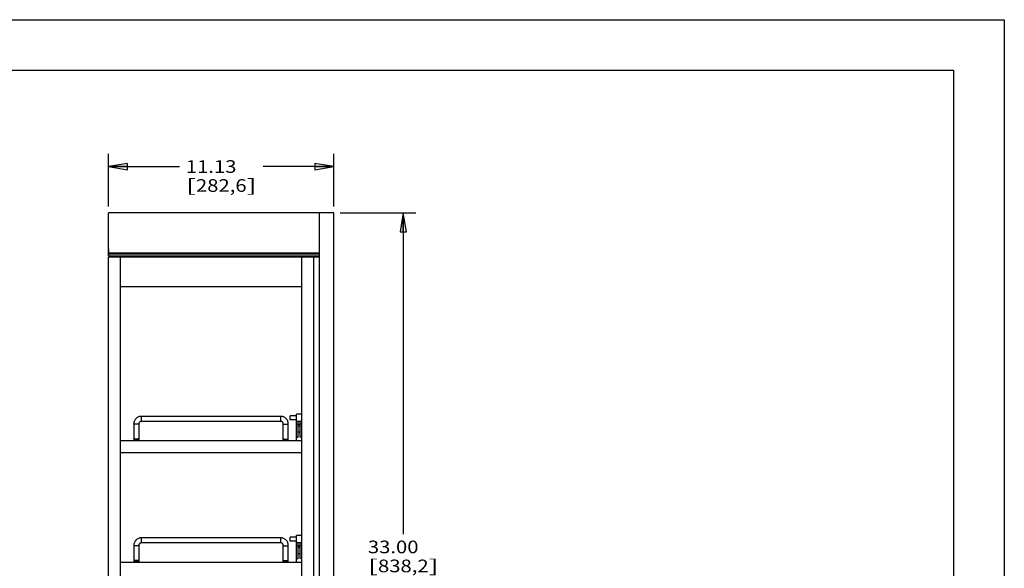
# Model space of a CAD drawing. Units: inches. Extents: x 0 to 17, y 0 to 11.
# Drawn here: x 7.3 to 17, y 5.6 to 11 of the extents above; entities that cross this region are included whole.
import ezdxf
from ezdxf.enums import TextEntityAlignment as Align

# ---------------------------------------------------------------- set-up
doc = ezdxf.new("R2010")
doc.units = ezdxf.units.IN
doc.header["$LTSCALE"] = 0.935
doc.header["$MEASUREMENT"] = 0
doc.layers.get('0').update_dxf_attribs({"linetype": 'CONTINUOUS'})
doc.layers.add('02___PRT_ALL_AXES', color=7, linetype='CONTINUOUS')
doc.styles.get("Standard").update_dxf_attribs({"font": 'bluprnt.ttf'})
doc.dimstyles.new('DIMSTYLE_1', dxfattribs={"dimtxt": 0.125, "dimasz": 0.1875, "dimexe": 0.125, "dimexo": 0.0625, "dimgap": 0.0625, "dimtad": 0, "dimtih": 1, "dimtoh": 1, "dimlfac": 5, "dimzin": 4, "dimdsep": 46, "dimtxsty": 'Standard', "dimblk": 'CLOSED', "dimblk1": 'CLOSED', "dimblk2": 'CLOSED', "dimcen": 0.09, "dimadec": 3, "dimazin": 1, "dimtfac": 1, "dimtdec": 3, "dimtofl": 0, "dimtmove": 0, "dimatfit": 3, "dimldrblk": 'CLOSED', "dimfxl": 0, "dimtolj": 1, "dimtzin": 4, "dimarcsym": 0})

# ---------------------------------------------------------------- blocks, each defined once
blk = doc.blocks.new('_CLOSED')
at = {"color": 0, "linetype": 'ByBlock'}
for p, q in [((0, 0), (-1, 0.167)), ((-1, 0.167), (-1, -0.167)), ((-1, -0.167), (0, 0)), ((-1, 0), (0, 0))]:
    blk.add_line(p, q, dxfattribs=at)
blk = doc.blocks.new('*D1')
at = {"color": 7, "linetype": 'Continuous'}
for p, q in [((8.1575, 9.1547), (8.1575, 9.6747)), ((10.3825, 9.1547), (10.3825, 9.6747)), ((8.1575, 9.5497), (8.8575, 9.5497)), ((10.3825, 9.5497), (9.6825, 9.5497))]:
    blk.add_line(p, q, dxfattribs=at)
at = {"color": 7, "linetype": 'Continuous', "xscale": 0.1875, "yscale": 0.1875, "zscale": 0.1875, "rotation": 180}
blk.add_blockref('_CLOSED', (8.1575, 9.5497), dxfattribs=at)
at = {"color": 7, "linetype": 'Continuous', "xscale": 0.1875, "yscale": 0.1875, "zscale": 0.1875}
blk.add_blockref('_CLOSED', (10.3825, 9.5497), dxfattribs=at)
at = {"color": 7, "linetype": 'Continuous'}
for s, p, p2 in [('11.13', (8.92, 9.4872), (9.42, 9.4872)), ('[', (8.92, 9.2997), (9.02, 9.2997)), (']', (9.52, 9.2997), (9.62, 9.2997)), ('282,6', (9.02, 9.2997), (9.52, 9.2997))]:
    blk.add_text(s, height=0.125, dxfattribs=at).set_placement(p, p2, align=Align.FIT)
blk = doc.blocks.new('*D5')
at = {"color": 7, "linetype": 'Continuous'}
for p, q in [((10.445, 9.0922), (11.1921, 9.0922)), ((11.0671, 9.0922), (11.0671, 5.9172)), ((11.0671, 2.4922), (11.0671, 5.4797)), ((10.445, 2.4922), (11.1921, 2.4922))]:
    blk.add_line(p, q, dxfattribs=at)
at = {"color": 7, "linetype": 'Continuous', "xscale": 0.1875, "yscale": 0.1875, "zscale": 0.1875}
for p, rotation in [((11.0671, 9.0922), 90), ((11.0671, 2.4922), 270)]:
    blk.add_blockref('_CLOSED', p, dxfattribs=dict(at, rotation=rotation))
at = {"color": 7, "linetype": 'Continuous'}
for s, p, p2 in [('33.00', (10.7171, 5.7297), (11.2171, 5.7297)), ('[', (10.7171, 5.5422), (10.8171, 5.5422)), ('838,2', (10.8171, 5.5422), (11.3171, 5.5422)), (']', (11.3171, 5.5422), (11.4171, 5.5422))]:
    blk.add_text(s, height=0.125, dxfattribs=at).set_placement(p, p2, align=Align.FIT)

msp = doc.modelspace()

# ---------------------------------------------------------------- linework, layer by layer
at = {"color": 7, "linetype": 'Continuous'}
for p, q in [((0, 11), (17, 11)), ((17, 11), (17, 0)), ((0.5, 10.5), (16.5, 10.5)), ((16.5, 10.5), (16.5, 0.5)), ((8.1575, 8.6672), (8.1575, 9.0922)), ((10.3825, 9.0922), (8.1575, 9.0922)), ((10.2409, 2.4922), (10.2409, 9.0922)), ((10.3825, 2.4922), (10.3825, 9.0922)), ((8.1569, 8.7352), (8.1569, 8.6772)), ((8.1575, 8.7352), (8.1569, 8.7352)), ((8.1569, 2.6997), (8.1569, 8.6572)), ((8.1569, 8.6572), (10.2409, 8.6572)), ((10.2409, 8.6922), (8.1575, 8.6922)), ((8.1575, 8.6672), (10.2409, 8.6672)), ((8.1769, 8.6572), (8.1769, 8.6672)), ((8.2749, 2.8321), (8.2749, 8.6572)), ((10.0639, 2.8321), (10.0639, 8.6572)), ((10.1819, 8.6572), (10.1819, 2.8322)), ((10.0639, 8.362), (8.2749, 8.362)), ((10.0139, 6.8432), (10.0139, 7.1047)), ((10.0639, 7.1047), (10.0139, 7.1047)), ((8.4069, 7.008), (8.4069, 6.8432)), ((8.4569, 7.008), (8.4569, 6.8432)), ((9.8569, 7.0822), (8.4819, 7.0822)), ((9.8569, 7.0322), (8.4819, 7.0322)), ((9.8819, 6.8432), (9.8819, 7.008)), ((9.9319, 6.8432), (9.9319, 7.008)), ((10.0639, 7.0317), (10.0139, 7.0317)), ((10.0297, 6.8766), (10.0297, 7.0317)), ((10.0481, 6.8766), (10.0481, 7.0317)), ((10.0481, 6.9252), (10.0297, 6.9252)), ((8.2749, 6.8432), (10.0577, 6.8432)), ((10.0139, 6.8766), (10.0297, 6.8766)), ((10.0639, 6.8766), (10.0481, 6.8766)), ((10.0577, 6.8432), (10.0639, 6.837)), ((8.2749, 6.7252), (10.0639, 6.7252)), ((9.8569, 5.8822), (8.4819, 5.8822)), ((9.8569, 5.8322), (8.4819, 5.8322)), ((10.0639, 5.9047), (10.0139, 5.9047)), ((10.0139, 5.6432), (10.0139, 5.9047)), ((8.4069, 5.808), (8.4069, 5.6432)), ((8.4569, 5.808), (8.4569, 5.6432)), ((9.8819, 5.6432), (9.8819, 5.808)), ((9.9319, 5.6432), (9.9319, 5.808)), ((10.0639, 5.8317), (10.0139, 5.8317)), ((10.0297, 5.6766), (10.0297, 5.8317)), ((10.0481, 5.6766), (10.0481, 5.8317)), ((8.2749, 5.6432), (10.0577, 5.6432)), ((10.0139, 5.6766), (10.0297, 5.6766)), ((10.0481, 5.7252), (10.0297, 5.7252)), ((10.0639, 5.6766), (10.0481, 5.6766)), ((10.0577, 5.6432), (10.0639, 5.637))]:
    msp.add_line(p, q, dxfattribs=at)
at = {"color": 9, "linetype": 'Continuous'}
for p, q in [((8.1575, 8.6872), (10.2409, 8.6872)), ((8.4819, 7.0322), (8.4819, 7.0822)), ((9.8569, 7.0322), (9.8569, 7.0822)), ((10.0139, 7.0056), (10.0297, 7.0056)), ((10.0481, 7.0313), (10.0297, 7.0313)), ((10.0297, 7.0042), (10.0481, 7.0042)), ((10.0639, 7.0056), (10.0481, 7.0056)), ((10.0297, 6.9886), (10.0481, 6.9886)), ((8.4569, 6.8525), (8.4069, 6.8525)), ((9.8819, 6.8525), (9.9319, 6.8525)), ((8.4819, 5.8322), (8.4819, 5.8822)), ((9.8569, 5.8322), (9.8569, 5.8822)), ((10.0139, 5.8056), (10.0297, 5.8056)), ((10.0481, 5.8313), (10.0297, 5.8313)), ((10.0297, 5.8042), (10.0481, 5.8042)), ((10.0297, 5.7886), (10.0481, 5.7886)), ((10.0639, 5.8056), (10.0481, 5.8056)), ((8.4569, 5.6525), (8.4069, 5.6525)), ((9.8819, 5.6525), (9.9319, 5.6525))]:
    msp.add_line(p, q, dxfattribs=at)
at = {"color": 7, "linetype": 'Continuous'}
for start, end in [(180, 193.67856), (209.95661, 270)]:
    msp.add_arc((8.1769, 8.6772), 0.02, start, end, dxfattribs=at)
for points, knots in [([(8.4819, 7.0822), (8.477, 7.0822), (8.4672, 7.0812), (8.453, 7.077), (8.44, 7.0701), (8.4285, 7.0608), (8.4191, 7.0495), (8.4121, 7.0366), (8.4078, 7.0226), (8.4069, 7.0129), (8.4069, 7.008)], [0, 0, 0, 0, 0.125454, 0.250867, 0.37612, 0.501211, 0.626118, 0.750847, 0.875471, 1, 1, 1, 1]), ([(8.4819, 7.0322), (8.4802, 7.0322), (8.4769, 7.0318), (8.4721, 7.0304), (8.4677, 7.0281), (8.4639, 7.0251), (8.4608, 7.0214), (8.4586, 7.0172), (8.4572, 7.0127), (8.4569, 7.0096), (8.4569, 7.008)], [0, 0, 0, 0, 0.129206, 0.257867, 0.385277, 0.511169, 0.635357, 0.757912, 0.879376, 1, 1, 1, 1]), ([(9.9319, 7.008), (9.9319, 7.0129), (9.9309, 7.0226), (9.9266, 7.0366), (9.9196, 7.0495), (9.9102, 7.0608), (9.8987, 7.0701), (9.8857, 7.077), (9.8716, 7.0812), (9.8618, 7.0822), (9.8569, 7.0822)], [0, 0, 0, 0, 0.124529, 0.249152, 0.373882, 0.498789, 0.623881, 0.749134, 0.874546, 1, 1, 1, 1]), ([(9.8819, 7.008), (9.8819, 7.0096), (9.8815, 7.0127), (9.8802, 7.0172), (9.8779, 7.0214), (9.8748, 7.0251), (9.871, 7.0281), (9.8666, 7.0304), (9.8618, 7.0318), (9.8585, 7.0322), (9.8569, 7.0322)], [0, 0, 0, 0, 0.120624, 0.242088, 0.364643, 0.488831, 0.614723, 0.742133, 0.870794, 1, 1, 1, 1]), ([(8.4819, 5.8822), (8.477, 5.8822), (8.4672, 5.8812), (8.453, 5.877), (8.44, 5.8701), (8.4285, 5.8608), (8.4191, 5.8495), (8.4121, 5.8366), (8.4078, 5.8226), (8.4069, 5.8129), (8.4069, 5.808)], [0, 0, 0, 0, 0.125454, 0.250867, 0.37612, 0.501211, 0.626118, 0.750847, 0.875471, 1, 1, 1, 1]), ([(8.4819, 5.8322), (8.4802, 5.8322), (8.4769, 5.8318), (8.4721, 5.8304), (8.4677, 5.8281), (8.4639, 5.8251), (8.4608, 5.8214), (8.4586, 5.8172), (8.4572, 5.8127), (8.4569, 5.8096), (8.4569, 5.808)], [0, 0, 0, 0, 0.129206, 0.257867, 0.385277, 0.511169, 0.635357, 0.757912, 0.879376, 1, 1, 1, 1]), ([(9.9319, 5.808), (9.9319, 5.8129), (9.9309, 5.8226), (9.9266, 5.8366), (9.9196, 5.8495), (9.9102, 5.8608), (9.8987, 5.8701), (9.8857, 5.877), (9.8716, 5.8812), (9.8618, 5.8822), (9.8569, 5.8822)], [0, 0, 0, 0, 0.124529, 0.249152, 0.373882, 0.498789, 0.623881, 0.749134, 0.874546, 1, 1, 1, 1]), ([(9.8819, 5.808), (9.8819, 5.8096), (9.8815, 5.8127), (9.8802, 5.8172), (9.8779, 5.8214), (9.8748, 5.8251), (9.871, 5.8281), (9.8666, 5.8304), (9.8618, 5.8318), (9.8585, 5.8322), (9.8569, 5.8322)], [0, 0, 0, 0, 0.120624, 0.242088, 0.364643, 0.488831, 0.614723, 0.742133, 0.870794, 1, 1, 1, 1])]:
    msp.add_open_spline(points, degree=3, knots=knots, dxfattribs=at)
at = {"color": 9, "linetype": 'Continuous'}
for points, knots in [([(8.4319, 7.0034), (8.4302, 7.0034), (8.427, 7.0035), (8.4224, 7.0037), (8.4181, 7.0041), (8.4149, 7.0046), (8.4126, 7.0051), (8.4111, 7.0054), (8.4099, 7.0058), (8.4088, 7.0062), (8.408, 7.0066), (8.4074, 7.0071), (8.407, 7.0075), (8.4069, 7.0078), (8.4069, 7.008)], [0, 0, 0, 0, 0.186822, 0.367067, 0.533506, 0.68032, 0.744779, 0.802501, 0.853056, 0.8962, 0.931824, 0.96015, 0.982125, 1, 1, 1, 1]), ([(8.4569, 7.008), (8.4569, 7.0078), (8.4568, 7.0075), (8.4564, 7.0071), (8.4557, 7.0066), (8.4549, 7.0062), (8.4539, 7.0058), (8.4526, 7.0054), (8.4511, 7.0051), (8.4488, 7.0046), (8.4456, 7.0041), (8.4413, 7.0037), (8.4367, 7.0035), (8.4335, 7.0034), (8.4319, 7.0034)], [0, 0, 0, 0, 0.017875, 0.03985, 0.068176, 0.1038, 0.146944, 0.197499, 0.255221, 0.31968, 0.466494, 0.632933, 0.813178, 1, 1, 1, 1]), ([(9.8819, 7.008), (9.8819, 7.0078), (9.882, 7.0075), (9.8824, 7.0071), (9.883, 7.0066), (9.8838, 7.0062), (9.8849, 7.0058), (9.8861, 7.0054), (9.8876, 7.0051), (9.8899, 7.0046), (9.8931, 7.0041), (9.8974, 7.0037), (9.902, 7.0035), (9.9052, 7.0034), (9.9069, 7.0034)], [0, 0, 0, 0, 0.017875, 0.03985, 0.068176, 0.1038, 0.146944, 0.197499, 0.255221, 0.31968, 0.466494, 0.632933, 0.813178, 1, 1, 1, 1]), ([(9.9069, 7.0034), (9.9085, 7.0034), (9.9117, 7.0035), (9.9163, 7.0037), (9.9206, 7.0041), (9.9238, 7.0046), (9.9261, 7.0051), (9.9276, 7.0054), (9.9289, 7.0058), (9.9299, 7.0062), (9.9307, 7.0066), (9.9314, 7.0071), (9.9318, 7.0075), (9.9319, 7.0078), (9.9319, 7.008)], [0, 0, 0, 0, 0.186822, 0.367067, 0.533506, 0.68032, 0.744779, 0.802501, 0.853056, 0.8962, 0.931824, 0.96015, 0.982125, 1, 1, 1, 1]), ([(8.4319, 6.8571), (8.4302, 6.8571), (8.427, 6.8572), (8.4224, 6.8574), (8.4181, 6.8578), (8.4149, 6.8583), (8.4126, 6.8588), (8.4111, 6.8591), (8.4099, 6.8595), (8.4088, 6.8599), (8.408, 6.8603), (8.4074, 6.8608), (8.407, 6.8612), (8.4069, 6.8616), (8.4069, 6.8617)], [0, 0, 0, 0, 0.186822, 0.367067, 0.533506, 0.68032, 0.744779, 0.802501, 0.853056, 0.8962, 0.931824, 0.96015, 0.982125, 1, 1, 1, 1]), ([(8.4569, 6.8617), (8.4569, 6.8616), (8.4568, 6.8612), (8.4564, 6.8608), (8.4557, 6.8603), (8.4549, 6.8599), (8.4539, 6.8595), (8.4526, 6.8591), (8.4511, 6.8588), (8.4488, 6.8583), (8.4456, 6.8578), (8.4413, 6.8574), (8.4367, 6.8572), (8.4335, 6.8571), (8.4319, 6.8571)], [0, 0, 0, 0, 0.017875, 0.03985, 0.068176, 0.1038, 0.146944, 0.197499, 0.255221, 0.31968, 0.466494, 0.632933, 0.813178, 1, 1, 1, 1]), ([(9.8819, 6.8617), (9.8819, 6.8616), (9.882, 6.8612), (9.8824, 6.8608), (9.883, 6.8603), (9.8838, 6.8599), (9.8849, 6.8595), (9.8861, 6.8591), (9.8876, 6.8588), (9.8899, 6.8583), (9.8931, 6.8578), (9.8974, 6.8574), (9.902, 6.8572), (9.9052, 6.8571), (9.9069, 6.8571)], [0, 0, 0, 0, 0.017875, 0.03985, 0.068176, 0.1038, 0.146944, 0.197499, 0.255221, 0.31968, 0.466494, 0.632933, 0.813178, 1, 1, 1, 1]), ([(9.9069, 6.8571), (9.9085, 6.8571), (9.9117, 6.8572), (9.9163, 6.8574), (9.9206, 6.8578), (9.9238, 6.8583), (9.9261, 6.8588), (9.9276, 6.8591), (9.9289, 6.8595), (9.9299, 6.8599), (9.9307, 6.8603), (9.9314, 6.8608), (9.9318, 6.8612), (9.9319, 6.8616), (9.9319, 6.8617)], [0, 0, 0, 0, 0.186822, 0.367067, 0.533506, 0.68032, 0.744779, 0.802501, 0.853056, 0.8962, 0.931824, 0.96015, 0.982125, 1, 1, 1, 1]), ([(8.4319, 5.8034), (8.4302, 5.8034), (8.427, 5.8035), (8.4224, 5.8037), (8.4181, 5.8041), (8.4149, 5.8046), (8.4126, 5.8051), (8.4111, 5.8054), (8.4099, 5.8058), (8.4088, 5.8062), (8.408, 5.8066), (8.4074, 5.8071), (8.407, 5.8075), (8.4069, 5.8078), (8.4069, 5.808)], [0, 0, 0, 0, 0.186822, 0.367067, 0.533506, 0.68032, 0.744779, 0.802501, 0.853056, 0.8962, 0.931824, 0.96015, 0.982125, 1, 1, 1, 1]), ([(8.4569, 5.808), (8.4569, 5.8078), (8.4568, 5.8075), (8.4564, 5.8071), (8.4557, 5.8066), (8.4549, 5.8062), (8.4539, 5.8058), (8.4526, 5.8054), (8.4511, 5.8051), (8.4488, 5.8046), (8.4456, 5.8041), (8.4413, 5.8037), (8.4367, 5.8035), (8.4335, 5.8034), (8.4319, 5.8034)], [0, 0, 0, 0, 0.017875, 0.03985, 0.068176, 0.1038, 0.146944, 0.197499, 0.255221, 0.31968, 0.466494, 0.632933, 0.813178, 1, 1, 1, 1]), ([(9.8819, 5.808), (9.8819, 5.8078), (9.882, 5.8075), (9.8824, 5.8071), (9.883, 5.8066), (9.8838, 5.8062), (9.8849, 5.8058), (9.8861, 5.8054), (9.8876, 5.8051), (9.8899, 5.8046), (9.8931, 5.8041), (9.8974, 5.8037), (9.902, 5.8035), (9.9052, 5.8034), (9.9069, 5.8034)], [0, 0, 0, 0, 0.017875, 0.03985, 0.068176, 0.1038, 0.146944, 0.197499, 0.255221, 0.31968, 0.466494, 0.632933, 0.813178, 1, 1, 1, 1]), ([(9.9069, 5.8034), (9.9085, 5.8034), (9.9117, 5.8035), (9.9163, 5.8037), (9.9206, 5.8041), (9.9238, 5.8046), (9.9261, 5.8051), (9.9276, 5.8054), (9.9289, 5.8058), (9.9299, 5.8062), (9.9307, 5.8066), (9.9314, 5.8071), (9.9318, 5.8075), (9.9319, 5.8078), (9.9319, 5.808)], [0, 0, 0, 0, 0.186822, 0.367067, 0.533506, 0.68032, 0.744779, 0.802501, 0.853056, 0.8962, 0.931824, 0.96015, 0.982125, 1, 1, 1, 1]), ([(8.4319, 5.6571), (8.4302, 5.6571), (8.427, 5.6572), (8.4224, 5.6574), (8.4181, 5.6578), (8.4149, 5.6583), (8.4126, 5.6588), (8.4111, 5.6591), (8.4099, 5.6595), (8.4088, 5.6599), (8.408, 5.6603), (8.4074, 5.6608), (8.407, 5.6612), (8.4069, 5.6616), (8.4069, 5.6617)], [0, 0, 0, 0, 0.186822, 0.367067, 0.533506, 0.68032, 0.744779, 0.802501, 0.853056, 0.8962, 0.931824, 0.96015, 0.982125, 1, 1, 1, 1]), ([(8.4569, 5.6617), (8.4569, 5.6616), (8.4568, 5.6612), (8.4564, 5.6608), (8.4557, 5.6603), (8.4549, 5.6599), (8.4539, 5.6595), (8.4526, 5.6591), (8.4511, 5.6588), (8.4488, 5.6583), (8.4456, 5.6578), (8.4413, 5.6574), (8.4367, 5.6572), (8.4335, 5.6571), (8.4319, 5.6571)], [0, 0, 0, 0, 0.017875, 0.03985, 0.068176, 0.1038, 0.146944, 0.197499, 0.255221, 0.31968, 0.466494, 0.632933, 0.813178, 1, 1, 1, 1]), ([(9.8819, 5.6617), (9.8819, 5.6616), (9.882, 5.6612), (9.8824, 5.6608), (9.883, 5.6603), (9.8838, 5.6599), (9.8849, 5.6595), (9.8861, 5.6591), (9.8876, 5.6588), (9.8899, 5.6583), (9.8931, 5.6578), (9.8974, 5.6574), (9.902, 5.6572), (9.9052, 5.6571), (9.9069, 5.6571)], [0, 0, 0, 0, 0.017875, 0.03985, 0.068176, 0.1038, 0.146944, 0.197499, 0.255221, 0.31968, 0.466494, 0.632933, 0.813178, 1, 1, 1, 1]), ([(9.9069, 5.6571), (9.9085, 5.6571), (9.9117, 5.6572), (9.9163, 5.6574), (9.9206, 5.6578), (9.9238, 5.6583), (9.9261, 5.6588), (9.9276, 5.6591), (9.9289, 5.6595), (9.9299, 5.6599), (9.9307, 5.6603), (9.9314, 5.6608), (9.9318, 5.6612), (9.9319, 5.6616), (9.9319, 5.6617)], [0, 0, 0, 0, 0.186822, 0.367067, 0.533506, 0.68032, 0.744779, 0.802501, 0.853056, 0.8962, 0.931824, 0.96015, 0.982125, 1, 1, 1, 1])]:
    msp.add_open_spline(points, degree=3, knots=knots, dxfattribs=at)
at = {"layer": '02___PRT_ALL_AXES', "color": 7, "linetype": 'Continuous'}
for p, q in [((9.9515, 7.0485), (9.9515, 7.0879)), ((10.0139, 7.0879), (9.9515, 7.0879)), ((10.0139, 7.0485), (9.9515, 7.0485)), ((10.0139, 5.8879), (9.9515, 5.8879)), ((9.9515, 5.8485), (9.9515, 5.8879)), ((10.0139, 5.8485), (9.9515, 5.8485))]:
    msp.add_line(p, q, dxfattribs=at)

# ---------------------------------------------------------------- dimensions: what is measured, and where the dimension line sits
at = {"color": 7, "linetype": 'Continuous'}
dim = msp.add_linear_dim(base=(10.3824602446, 9.5497204715), p1=(8.1574602446, 9.0921525953), p2=(10.3824602446, 9.0921525953), text='<>\\P[]', dimstyle='DIMSTYLE_1', dxfattribs=at)
dim.commit()
dim.dimension.update_dxf_attribs({"geometry": '*D1', "text_midpoint": (9.2699602446, 9.4559704715), "dimtype": 160})
dim = msp.add_linear_dim(base=(11.0671, 2.4922), p1=(10.3825, 9.0922), p2=(10.3825, 2.4922), angle=270, text='<>\\P[]', dimstyle='DIMSTYLE_1', dxfattribs=at)
dim.commit()
dim.dimension.update_dxf_attribs({"geometry": '*D5', "text_midpoint": (11.0671, 5.6984), "dimtype": 160})

doc.saveas('drawing.dxf')
